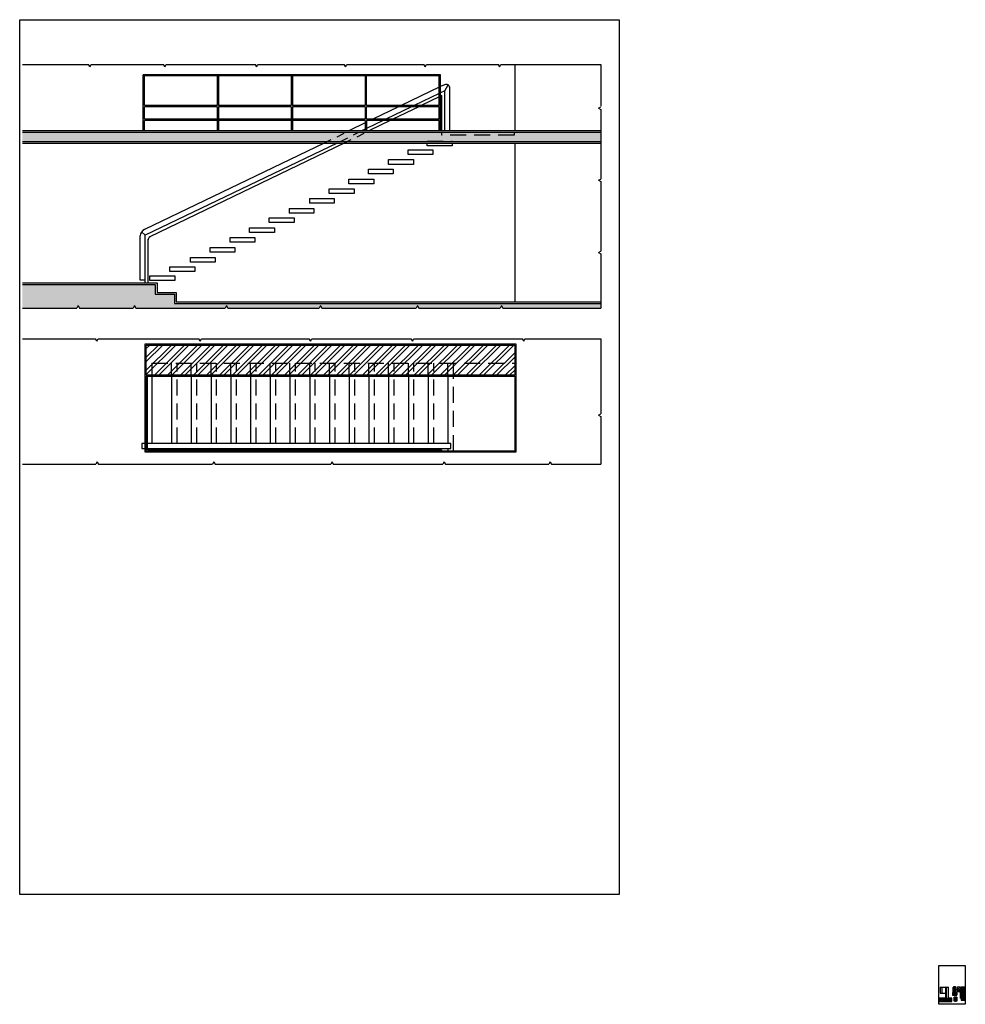
# Model space of a CAD drawing. Units: metres. Extents: x 71 to 112, y 11 to 132.
import ezdxf

# ---------------------------------------------------------------- set-up
doc = ezdxf.new("R2010")
doc.units = ezdxf.units.M
doc.header["$MEASUREMENT"] = 0
doc.linetypes.add('HIDDEN', pattern=[0.375, 0.25, -0.125])
for name, color, linetype in [('image_attach', 7, 'Continuous'), ('linha em corte', 160, 'Continuous'), ('linha em vista', 4, 'Continuous'), ('linha projeção', 1, 'HIDDEN'), ('preenchimento', 3, 'Continuous'), ('simbologia', 6, 'Continuous')]:
    doc.layers.add(name, color=color, linetype=linetype)
picture_1 = doc.add_image_def('image1.png', size_in_pixel=(2079, 3033))
pattern_1 = [(45, (109.194728, 116.140327), (-0.00599083, 0.00599083), []), (45, (109.200719, 116.140327), (-0.00599083, 0.00599083), [0.004236157, -0.002118079])]
pattern_2 = [(135, (109.196221, 116.1411873), (-0.00093606733, -0.00093606733), [])]
pattern_3 = [(45, (109.196221, 116.1411873), (-0.00093606733, 0.00093606733), [])]
pattern_4 = [(127.5, (109.196221, 116.141187), (-0.008162328, -0.00026685), [0, -0.006438959, 0, -0.007201467, 0, -0.006883755]), (97.5, (109.196221, 116.141187), (-0.011955054, 0.007497052), [0, -0.003473649, 0, -0.005803535, 0, -0.002223983]), (57.5, (109.196221, 116.135977), (-2.3973e-05, 0.013191994), [0, -0.002118079, 0, -0.007625083, 0, -0.00995497]), (47.5, (109.196221, 116.135977), (-0.00371797, 0.012734425), [0, -0.001059039, 0, -0.004998665, 0, -0.005718812])]

msp = doc.modelspace()

# ---------------------------------------------------------------- hatches: boundary and pattern name
at = {"layer": 'preenchimento'}
h = msp.add_hatch(dxfattribs=at)
h.set_pattern_fill('AR-CONC', color=256, scale=0.038683)
h.set_pattern_definition([(50, (76.75468, 109.85833), (0.2774577, -0.0242744), [0.0290122, -0.3191347]), (355, (76.75468, 109.85833), (-0.0536732, 0.2909705), [0.0232098, -0.2553078]), (100.45144, (76.7778, 109.8563), (0.2237846, 0.266696), [0.0246566, -0.2712228]), (46.1842, (76.75468, 109.9357), (0.412841, -0.0640278), [0.0435184, -0.478702]), (96.6356, (76.7891, 109.93036), (0.3615553, 0.3768183), [0.036985, -0.4068344]), (351.1842, (76.7547, 109.9357), (0.361555, 0.3768183), [0.0348147, -0.3829617]), (21, (76.79337, 109.91635), (0.2309015, -0.155745), [0.0290122, -0.3191347]), (326, (76.79337, 109.91635), (0.0941217, 0.2805098), [0.0232098, -0.2553078]), (71.45144, (76.8126, 109.90337), (0.3250232, 0.1247647), [0.0246566, -0.2712228]), (37.5, (76.75468, 109.85833), (0.0047038, 0.12877332), [0, -0.25221314, 0, -0.2591761, 0, -0.25627485]), (7.5, (76.75468, 109.85833), (0.1017632, 0.15257027), [0, -0.14776905, 0, -0.2464107, 0, -0.09767457]), (327.5, (76.66842, 109.85833), (0.20649852, -0.0087249), [0, -0.0967075, 0, -0.3017274, 0, -0.400369]), (317.5, (76.62974, 109.85833), (0.2255939, 0.0387236), [0, -0.1257197, 0, -0.2003779, 0, -0.28432])])
h.paths.add_polyline_path([(97.69, 129.976), (106.724, 129.976), (106.724, 130.112), (97.69, 130.112)])
h.paths.add_polyline_path([(97.69, 127.742), (97.69, 127.376), (106.724, 127.376), (106.724, 127.444), (100.062, 127.444), (100.062, 127.593), (99.764, 127.593), (99.764, 127.742)])
h = msp.add_hatch(dxfattribs=at)
h.set_pattern_fill('ANSI32', color=256, scale=0.382759)
h.set_pattern_definition([(45, (93.63518, 113.71606), (-0.1014943, 0.1014943), []), (45, (93.70284, 113.71606), (-0.1014943, 0.1014943), [])])
h.paths.add_polyline_path([(99.624, 126.796), (105.378, 126.796), (105.378, 126.332), (99.624, 126.332)])
h = msp.add_hatch(dxfattribs=at)
h.set_pattern_fill('ANSI31', color=256, scale=0.01059)
h.set_pattern_definition(pattern_3)
edge = h.paths.add_edge_path()
edge.add_line((112.225, 116.675), (112.273, 116.675))
edge.add_line((112.273, 116.675), (112.274, 116.683))
edge.add_line((112.274, 116.683), (112.257, 116.683))
edge.add_arc((112.258, 116.688), 0.00412, 178.1195, 265.6858, ccw=False)
edge.add_line((112.254, 116.688), (112.254, 116.746))
edge.add_line((112.254, 116.746), (112.245, 116.746))
edge.add_line((112.245, 116.746), (112.245, 116.688))
edge.add_arc((112.241, 116.688), 0.00412, -85.6858, 1.8805, ccw=False)
edge.add_line((112.241, 116.683), (112.224, 116.683))
edge.add_line((112.224, 116.683), (112.225, 116.675))
h = msp.add_hatch(dxfattribs=at)
h.set_pattern_fill('AR-CONC', color=256, scale=0.003855, angle=45)
h.set_pattern_definition([(95, (109.19622, 116.141187), (0.0212618, 0.01784076), [0.00289118, -0.03180295]), (40, (109.19622, 116.141187), (-0.02428559, 0.01672134), [0.00231294, -0.02544236]), (145.4514, (109.197993, 116.142674), (-0.0030238, 0.0345621), [0.00245712, -0.02702835]), (91.1842, (109.19077, 116.14664), (0.03360293, 0.0245794), [0.00433677, -0.0477044]), (141.6356, (109.19357, 116.148687), (-0.0010755, 0.0520301), [0.0036857, -0.04054255]), (36.1842, (109.19077, 116.14664), (-0.0010755, 0.0520301), [0.0034694, -0.03816354]), (66, (109.194858, 116.148002), (0.02724536, 0.00529596), [0.00289118, -0.03180295]), (11, (109.194858, 116.148002), (-0.01313399, 0.0263987), [0.00231294, -0.02544236]), (116.4514, (109.197129, 116.148443), (0.01411137, 0.03169466), [0.00245712, -0.02702835]), (82.5, (109.196221, 116.141187), (-0.008742657, 0.00940557), [0, -0.02513397, 0, -0.02582785, 0, -0.02553873]), (52.5, (109.196221, 116.141187), (-0.00358016, 0.01792181), [0, -0.01472573, 0, -0.02455573, 0, -0.00973363]), (12.5, (109.190142, 116.135109), (0.01516589, 0.013936275), [0, -0.00963726, 0, -0.03006824, 0, -0.03989825]), (2.5, (109.187417, 116.132383), (0.01316796, 0.01862534), [0, -0.01252843, 0, -0.0199684, 0, -0.02833354])])
edge = h.paths.add_edge_path()
edge.add_arc((112.333, 116.771), 0.00333, 15.1541, 85.2801)
edge.add_line((112.334, 116.774), (112.292, 116.774))
edge.add_line((112.292, 116.774), (112.292, 116.761))
edge.add_line((112.292, 116.761), (112.294, 116.76))
edge.add_line((112.294, 116.76), (112.292, 116.759))
edge.add_line((112.292, 116.759), (112.292, 116.727))
edge.add_line((112.292, 116.727), (112.294, 116.726))
edge.add_line((112.294, 116.726), (112.292, 116.726))
edge.add_line((112.292, 116.726), (112.292, 116.697))
edge.add_line((112.292, 116.697), (112.334, 116.697))
edge.add_arc((112.334, 116.7), 0.00269, 269.597, 358.3464)
edge.add_line((112.337, 116.7), (112.337, 116.772))
h = msp.add_hatch(dxfattribs=at)
h.set_pattern_fill('ANSI31', color=256, scale=0.01059)
h.set_pattern_definition(pattern_3)
h.paths.add_polyline_path([(112.402, 116.743), (112.402, 116.736)], flags=17)
edge = h.paths.add_edge_path()
edge.add_arc((112.398, 116.738), 0.00502, 279.1629, 340.2193)
edge.add_line((112.398, 116.733), (112.358, 116.73))
edge.add_line((112.341, 116.743), (112.402, 116.743))
edge.add_arc((112.358, 116.723), 0.0074, 90.436, 179.7596)
edge.add_line((112.341, 116.6), (112.341, 116.743))
edge.add_line((112.351, 116.621), (112.351, 116.723))
edge.add_arc((112.358, 116.621), 0.00736, 177.402, 276.4864)
edge.add_arc((112.398, 116.605), 0.00502, 19.7807, 90.8457)
edge.add_line((112.398, 116.61), (112.359, 116.613))
edge.add_line((112.402, 116.6), (112.402, 116.607))
edge.add_line((112.341, 116.6), (112.402, 116.6))
h = msp.add_hatch(dxfattribs=at)
h.set_pattern_fill('ANSI31', color=256, scale=0.01059)
h.set_pattern_definition(pattern_3)
edge = h.paths.add_edge_path()
edge.add_line((112.341, 116.743), (112.402, 116.743))
edge.add_line((112.402, 116.743), (112.402, 116.736))
edge.add_arc((112.398, 116.738), 0.00502, 279.1629, 340.2193)
edge.add_line((112.398, 116.733), (112.358, 116.73))
h = msp.add_hatch(dxfattribs=at)
h.set_pattern_fill('AR-CONC', color=256, scale=0.00377, angle=45)
h.set_pattern_definition([(95, (109.19622, 116.141187), (0.0207945, 0.01744866), [0.00282763, -0.03110398]), (40, (109.19622, 116.141187), (-0.02375184, 0.01635384), [0.0022621, -0.02488319]), (145.4514, (109.197954, 116.142641), (-0.00295734, 0.0338025), [0.00240312, -0.02643432]), (91.1842, (109.19089, 116.14652), (0.0328644, 0.0240392), [0.00424145, -0.046656]), (141.6356, (109.193628, 116.148522), (-0.0010519, 0.05088656), [0.0036047, -0.0396515]), (36.1842, (109.19089, 116.14652), (-0.0010519, 0.05088656), [0.00339316, -0.0373248]), (66, (109.194888, 116.147852), (0.02664656, 0.00517957), [0.00282763, -0.03110398]), (11, (109.194888, 116.147852), (-0.01284533, 0.0258185), [0.0022621, -0.02488319]), (116.4514, (109.197109, 116.148284), (0.01380123, 0.03099808), [0.00240312, -0.02643432]), (82.5, (109.196221, 116.141187), (-0.00855051, 0.009198855), [0, -0.02458157, 0, -0.025260205, 0, -0.02497744]), (52.5, (109.196221, 116.141187), (-0.003501477, 0.01752792), [0, -0.01440209, 0, -0.024016046, 0, -0.009519704]), (12.5, (109.190276, 116.135242), (0.014832573, 0.013629983), [0, -0.00942545, 0, -0.0294074, 0, -0.03902136]), (2.5, (109.18761, 116.132576), (0.01287856, 0.01821599), [0, -0.01225308, 0, -0.01952953, 0, -0.02771082])])
edge = h.paths.add_edge_path()
edge.add_line((112.402, 116.736), (112.402, 116.728))
edge.add_line((112.401, 116.674), (112.402, 116.675))
edge.add_line((112.401, 116.674), (112.402, 116.673))
edge.add_line((112.402, 116.675), (112.402, 116.726))
edge.add_line((112.401, 116.627), (112.402, 116.628))
edge.add_line((112.401, 116.627), (112.402, 116.626))
edge.add_line((112.402, 116.628), (112.402, 116.673))
edge.add_line((112.402, 116.607), (112.402, 116.626))
edge.add_arc((112.358, 116.621), 0.00736, 177.402, 276.4864)
edge.add_arc((112.398, 116.605), 0.00502, 19.7807, 90.8457)
edge.add_line((112.398, 116.61), (112.359, 116.613))
edge.add_line((112.401, 116.727), (112.402, 116.728))
edge.add_line((112.401, 116.727), (112.402, 116.726))
edge.add_arc((112.358, 116.723), 0.0074, 90.436, 179.7596)
edge.add_line((112.398, 116.733), (112.358, 116.73))
edge.add_arc((112.398, 116.738), 0.00502, 279.1629, 340.2193)
edge.add_line((112.351, 116.621), (112.351, 116.723))
h = msp.add_hatch(dxfattribs=at)
h.set_pattern_fill('ANSI31', color=256, scale=0.01059, angle=90)
h.set_pattern_definition(pattern_2)
h.paths.add_polyline_path([(112.357, 116.775), (112.352, 116.775), (112.352, 116.743), (112.378, 116.743), (112.378, 116.748), (112.357, 116.748)])
h = msp.add_hatch(dxfattribs=at)
h.set_pattern_fill('ANSI31', color=256, scale=0.01059, angle=45)
h.set_pattern_definition([(90, (109.196221, 116.1411873), (-0.0013237991, 0), [])])
h.paths.add_polyline_path([(112.357, 116.775), (112.402, 116.775), (112.402, 116.77), (112.357, 116.77)])
h = msp.add_hatch(dxfattribs=at)
h.set_pattern_fill('ANSI33', color=256, scale=0.033889)
h.set_pattern_definition(pattern_1)
h.paths.add_polyline_path([(112.003, 116.58), (112.109, 116.58), (112.109, 116.599), (112.003, 116.599)])
h = msp.add_hatch(dxfattribs=at)
h.set_pattern_fill('AR-SAND', color=256, scale=0.004236)
h.set_pattern_definition([(37.5, (109.194728, 116.140327), (-0.00026685, 0.008162328), [0, -0.006438959, 0, -0.007201467, 0, -0.006883755]), (7.5, (109.194728, 116.140327), (0.007497052, 0.011955054), [0, -0.003473649, 0, -0.005803535, 0, -0.002223983]), (327.5, (109.189517, 116.140327), (0.013191994, 2.3973e-05), [0, -0.002118079, 0, -0.007625083, 0, -0.00995497]), (317.5, (109.189517, 116.140327), (0.012734425, 0.00371797), [0, -0.00105904, 0, -0.004998665, 0, -0.005718812])])
h.paths.add_polyline_path([(112.003, 116.58), (112.003, 116.553), (112.061, 116.553), (112.061, 116.563), (112.109, 116.563), (112.109, 116.58)])
edge = h.paths.add_edge_path()
edge.add_line((112.15, 116.58), (112.205, 116.58))
edge.add_line((112.15, 116.58), (112.15, 116.563))
edge.add_line((112.15, 116.563), (112.196, 116.563))
edge.add_line((112.196, 116.553), (112.196, 116.563))
edge.add_line((112.196, 116.553), (112.205, 116.553))
edge.add_line((112.205, 116.549), (112.205, 116.567))
edge.add_line((112.203, 116.568), (112.205, 116.567))
edge.add_line((112.203, 116.568), (112.205, 116.569))
edge.add_line((112.205, 116.58), (112.205, 116.569))
h = msp.add_hatch(dxfattribs=at)
h.set_pattern_fill('ANSI33', color=256, scale=0.033889)
h.set_pattern_definition(pattern_1)
h.paths.add_polyline_path([(112.15, 116.58), (112.205, 116.58), (112.205, 116.588), (112.203, 116.589), (112.205, 116.59), (112.205, 116.599), (112.15, 116.599)])
h = msp.add_hatch(dxfattribs=at)
h.set_pattern_fill('ANSI31', color=256, scale=0.01059, angle=90)
h.set_pattern_definition(pattern_2)
edge = h.paths.add_edge_path()
edge.add_arc((112.219, 116.684), 0.00489, 14.7678, 62.6049)
edge.add_spline(control_points=[(112.218, 116.687), (112.218, 116.688), (112.218, 116.688)], knot_values=[0, 0, 0, 1, 1, 1], degree=2, periodic=0)
edge.add_spline(control_points=[(112.23, 116.653), (112.227, 116.653), (112.226, 116.656)], knot_values=[0, 0, 0, 1, 1, 1], degree=2, periodic=0)
edge.add_line((112.224, 116.685), (112.226, 116.656))
edge.add_line((112.218, 116.687), (112.218, 116.646))
edge.add_line((112.222, 116.688), (112.218, 116.688))
edge.add_spline(control_points=[(112.268, 116.653), (112.272, 116.653), (112.272, 116.656)], knot_values=[0, 0, 0, 1, 1, 1], degree=2, periodic=0)
edge.add_line((112.23, 116.653), (112.268, 116.653))
edge.add_line((112.218, 116.646), (112.281, 116.646))
edge.add_line((112.274, 116.685), (112.272, 116.656))
edge.add_arc((112.281, 116.682), 0.00821, 122.2608, 152.0824)
edge.add_spline(control_points=[(112.281, 116.687), (112.281, 116.688), (112.28, 116.688)], knot_values=[0, 0, 0, 1, 1, 1], degree=2, periodic=0)
edge.add_line((112.277, 116.688), (112.28, 116.688))
edge.add_line((112.281, 116.687), (112.281, 116.646))
h = msp.add_hatch(dxfattribs=at)
h.set_pattern_fill('ANSI31', color=256, scale=0.01059, angle=90)
h.set_pattern_definition(pattern_2)
edge = h.paths.add_edge_path()
edge.add_line((112.281, 116.616), (112.241, 116.616))
edge.add_arc((112.241, 116.615), 0.000865, 99.0612, 174.0946)
edge.add_line((112.24, 116.615), (112.24, 116.612))
edge.add_arc((112.243, 116.612), 0.00329, 185.9622, 265.6215)
edge.add_line((112.243, 116.609), (112.274, 116.606))
edge.add_arc((112.271, 116.603), 0.00387, 9.1334, 50.704, ccw=False)
edge.add_line((112.275, 116.604), (112.275, 116.563))
edge.add_arc((112.271, 116.564), 0.00387, 309.296, 350.8666, ccw=False)
edge.add_line((112.274, 116.561), (112.243, 116.558))
edge.add_arc((112.243, 116.554), 0.00329, 94.3785, 174.0378)
edge.add_line((112.24, 116.555), (112.24, 116.552))
edge.add_arc((112.241, 116.552), 0.000865, 185.9054, 260.9388)
edge.add_line((112.241, 116.551), (112.281, 116.551))
edge.add_line((112.281, 116.551), (112.281, 116.616))
h = msp.add_hatch(dxfattribs=at)
h.set_pattern_fill('ANSI31', color=256, scale=0.01059, angle=90)
h.set_pattern_definition(pattern_2)
edge = h.paths.add_edge_path()
edge.add_line((112.245, 116.609), (112.243, 116.609))
edge.add_line((112.245, 116.609), (112.245, 116.558))
edge.add_line((112.243, 116.558), (112.245, 116.558))
edge.add_line((112.243, 116.558), (112.243, 116.609))
h = msp.add_hatch(dxfattribs=at)
h.set_pattern_fill('ANSI31', color=256, scale=0.01059, angle=90)
h.set_pattern_definition(pattern_2)
edge = h.paths.add_edge_path()
edge.add_line((112.245, 116.609), (112.243, 116.609))
edge.add_line((112.245, 116.609), (112.245, 116.558))
edge.add_line((112.243, 116.558), (112.245, 116.558))
edge.add_line((112.243, 116.558), (112.243, 116.609))
h = msp.add_hatch(dxfattribs=at)
h.set_pattern_fill('ANSI31', color=256, scale=0.01059)
h.set_pattern_definition(pattern_3)
h.paths.add_polyline_path([(112.254, 116.608), (112.245, 116.609), (112.245, 116.558), (112.254, 116.559)])
h = msp.add_hatch(dxfattribs=at)
h.set_pattern_fill('ANSI31', color=256, scale=0.01059, angle=90)
h.set_pattern_definition(pattern_2)
h.paths.add_polyline_path([(112.353, 116.6), (112.379, 116.6), (112.379, 116.595), (112.358, 116.595), (112.358, 116.568), (112.353, 116.568)])
h = msp.add_hatch(dxfattribs=at)
h.set_pattern_fill('AR-SAND', color=256, scale=0.004236, angle=90)
h.set_pattern_definition(pattern_4)
edge = h.paths.add_edge_path()
edge.add_line((112.359, 116.585), (112.402, 116.585))
edge.add_line((112.402, 116.585), (112.402, 116.579))
edge.add_line((112.401, 116.579), (112.402, 116.579))
edge.add_line((112.401, 116.579), (112.402, 116.578))
edge.add_line((112.402, 116.568), (112.402, 116.578))
edge.add_line((112.359, 116.568), (112.402, 116.568))
edge.add_line((112.359, 116.594), (112.359, 116.568))
h = msp.add_hatch(dxfattribs=at)
h.set_pattern_fill('AR-SAND', color=256, scale=0.004236, angle=90)
h.set_pattern_definition(pattern_4)
h.paths.add_polyline_path([(112.359, 116.585), (112.402, 116.585), (112.402, 116.579), (112.401, 116.579), (112.402, 116.578), (112.402, 116.568), (112.359, 116.568)])

# ---------------------------------------------------------------- linework, layer by layer
at = {"layer": 'linha em corte'}
for p, q in [((104.281, 130.863), (104.219, 130.833)), ((104.287, 130.769), (104.337, 130.859)), ((104.2, 130.824), (103.605, 130.538)), ((104.2, 130.727), (103.806, 130.538)), ((104.287, 130.769), (104.219, 130.736)), ((104.238, 130.692), (104.219, 130.682)), ((104.238, 130.149), (104.238, 130.692)), ((104.287, 130.149), (104.287, 130.769)), ((104.364, 130.149), (104.364, 130.81)), ((104.2, 130.673), (103.918, 130.538)), ((103.565, 130.518), (103.163, 130.325)), ((103.766, 130.518), (103.364, 130.325)), ((103.878, 130.518), (103.475, 130.325)), ((103.042, 130.267), (102.796, 130.149)), ((103.324, 130.306), (103.062, 130.18)), ((103.435, 130.306), (103.109, 130.149)), ((97.69, 130.149), (106.724, 130.149)), ((97.69, 130.122), (106.724, 130.122)), ((103.042, 130.17), (102.997, 130.149)), ((97.69, 129.976), (106.724, 129.976)), ((97.69, 129.949), (106.724, 129.949)), ((102.402, 129.949), (99.597, 128.601)), ((102.603, 129.949), (99.605, 128.511)), ((102.714, 129.949), (99.679, 128.49)), ((104.012, 129.908), (104.012, 129.949)), ((104.399, 129.949), (104.399, 129.908)), ((103.714, 129.846), (104.101, 129.846)), ((103.714, 129.772), (103.714, 129.846)), ((104.101, 129.772), (103.714, 129.772)), ((104.399, 129.908), (104.012, 129.908)), ((104.101, 129.846), (104.101, 129.772)), ((103.408, 129.693), (103.795, 129.693)), ((103.408, 129.619), (103.408, 129.693)), ((103.795, 129.619), (103.408, 129.619)), ((103.795, 129.693), (103.795, 129.619)), ((103.094, 129.543), (103.481, 129.543)), ((103.094, 129.469), (103.094, 129.543)), ((103.481, 129.469), (103.094, 129.469)), ((103.481, 129.543), (103.481, 129.469)), ((102.789, 129.389), (103.176, 129.389)), ((102.789, 129.315), (102.789, 129.389)), ((103.176, 129.315), (102.789, 129.315)), ((103.176, 129.389), (103.176, 129.315)), ((102.481, 129.238), (102.868, 129.238)), ((102.481, 129.164), (102.481, 129.238)), ((102.868, 129.164), (102.481, 129.164)), ((102.868, 129.238), (102.868, 129.164)), ((102.171, 129.085), (102.558, 129.085)), ((102.171, 129.085), (102.171, 129.011)), ((102.558, 129.011), (102.171, 129.011)), ((102.558, 129.085), (102.558, 129.011)), ((101.853, 128.932), (102.24, 128.932)), ((101.853, 128.932), (101.853, 128.858)), ((102.24, 128.858), (101.853, 128.858)), ((102.24, 128.932), (102.24, 128.858)), ((101.545, 128.783), (101.932, 128.783)), ((101.545, 128.709), (101.545, 128.783)), ((101.932, 128.709), (101.545, 128.709)), ((101.932, 128.783), (101.932, 128.709)), ((99.605, 128.511), (99.548, 128.563)), ((101.238, 128.628), (101.625, 128.628)), ((101.238, 128.554), (101.238, 128.628)), ((101.625, 128.554), (101.238, 128.554)), ((101.625, 128.628), (101.625, 128.554)), ((99.528, 127.811), (99.528, 128.504)), ((99.605, 127.769), (99.605, 128.511)), ((99.653, 127.769), (99.653, 128.449)), ((99.653, 128.449), (99.653, 128.439)), ((99.679, 128.49), (99.688, 128.494)), ((100.933, 128.477), (101.32, 128.477)), ((100.933, 128.403), (100.933, 128.477)), ((101.32, 128.403), (100.933, 128.403)), ((101.32, 128.477), (101.32, 128.403)), ((100.622, 128.323), (101.009, 128.323)), ((100.622, 128.249), (100.622, 128.323)), ((101.009, 128.249), (100.622, 128.249)), ((101.009, 128.323), (101.009, 128.249)), ((100.313, 128.165), (100.7, 128.165)), ((100.313, 128.091), (100.313, 128.165)), ((100.7, 128.091), (100.313, 128.091)), ((100.7, 128.165), (100.7, 128.091)), ((99.994, 128.021), (100.381, 128.021)), ((99.994, 127.947), (99.994, 128.021)), ((100.381, 127.947), (99.994, 127.947)), ((100.381, 128.021), (100.381, 127.947)), ((97.69, 127.769), (99.791, 127.769)), ((99.605, 127.811), (99.528, 127.811)), ((99.68, 127.878), (100.067, 127.878)), ((99.68, 127.804), (99.68, 127.878)), ((100.067, 127.804), (99.68, 127.804)), ((99.791, 127.769), (99.791, 127.62)), ((100.067, 127.878), (100.067, 127.804)), ((97.69, 127.742), (99.764, 127.742)), ((99.764, 127.742), (99.764, 127.593)), ((99.791, 127.62), (100.089, 127.62)), ((100.089, 127.62), (100.089, 127.471)), ((99.764, 127.593), (100.062, 127.593)), ((100.062, 127.593), (100.062, 127.444)), ((100.089, 127.471), (106.724, 127.471)), ((100.062, 127.444), (106.724, 127.444)), ((99.604, 126.816), (105.397, 126.816)), ((99.604, 125.123), (99.604, 126.816)), ((99.624, 126.796), (105.378, 126.796)), ((99.624, 126.332), (99.624, 126.796)), ((105.378, 126.796), (105.378, 126.332)), ((105.397, 126.816), (105.397, 125.123)), ((99.604, 126.313), (105.397, 126.313)), ((99.624, 126.332), (105.378, 126.332)), ((99.624, 125.143), (99.624, 126.313)), ((99.643, 125.162), (99.643, 126.313)), ((99.711, 126.313), (99.711, 125.259)), ((100.019, 126.313), (100.019, 125.259)), ((100.327, 126.313), (100.327, 125.259)), ((100.635, 126.313), (100.635, 125.259)), ((100.944, 126.313), (100.944, 125.259)), ((101.252, 126.313), (101.252, 125.259)), ((101.56, 126.313), (101.56, 125.259)), ((101.868, 126.313), (101.868, 125.259)), ((102.176, 126.313), (102.176, 125.259)), ((102.485, 126.313), (102.485, 125.259)), ((102.793, 126.313), (102.793, 125.259)), ((103.101, 126.313), (103.101, 125.259)), ((103.409, 126.313), (103.409, 125.259)), ((103.717, 126.313), (103.717, 125.259)), ((104.026, 126.313), (104.026, 125.259)), ((104.334, 126.313), (104.334, 125.259)), ((105.378, 126.313), (105.378, 125.143)), ((99.604, 125.259), (99.556, 125.259)), ((99.556, 125.259), (99.556, 125.181)), ((99.556, 125.181), (99.604, 125.181)), ((104.382, 125.259), (99.643, 125.259)), ((99.643, 125.181), (104.382, 125.181)), ((99.643, 125.162), (104.237, 125.162)), ((99.711, 125.181), (99.711, 125.162)), ((100.019, 125.181), (100.019, 125.162)), ((100.327, 125.181), (100.327, 125.162)), ((100.635, 125.181), (100.635, 125.162)), ((100.944, 125.181), (100.944, 125.162)), ((101.252, 125.181), (101.252, 125.162)), ((101.56, 125.181), (101.56, 125.162)), ((101.868, 125.181), (101.868, 125.162)), ((102.176, 125.181), (102.176, 125.162)), ((102.485, 125.181), (102.485, 125.162)), ((102.793, 125.181), (102.793, 125.162)), ((103.101, 125.181), (103.101, 125.162)), ((103.409, 125.181), (103.409, 125.162)), ((103.717, 125.181), (103.717, 125.162)), ((104.026, 125.181), (104.026, 125.162)), ((104.237, 125.162), (104.237, 125.143)), ((104.334, 125.181), (104.334, 125.143)), ((104.382, 125.181), (104.382, 125.259)), ((105.397, 125.123), (99.604, 125.123)), ((105.378, 125.143), (99.624, 125.143)), ((112.025, 116.772), (112.025, 116.678)), ((112.109, 116.772), (112.109, 116.563)), ((112.15, 116.772), (112.15, 116.563)), ((112.224, 116.685), (112.224, 116.77)), ((112.244, 116.689), (112.244, 116.747)), ((112.244, 116.747), (112.254, 116.747)), ((112.245, 116.688), (112.245, 116.746)), ((112.245, 116.746), (112.254, 116.746)), ((112.254, 116.689), (112.254, 116.747)), ((112.254, 116.688), (112.254, 116.746)), ((112.274, 116.685), (112.274, 116.77)), ((112.341, 116.6), (112.341, 116.743)), ((112.341, 116.743), (112.402, 116.743)), ((112.351, 116.621), (112.351, 116.723)), ((112.352, 116.743), (112.352, 116.775)), ((112.352, 116.775), (112.402, 116.775)), ((112.357, 116.775), (112.357, 116.748)), ((112.402, 116.77), (112.357, 116.77)), ((112.357, 116.748), (112.378, 116.748)), ((112.358, 116.749), (112.358, 116.77)), ((112.358, 116.749), (112.379, 116.749)), ((112.398, 116.733), (112.358, 116.73)), ((112.378, 116.748), (112.378, 116.743)), ((112.379, 116.749), (112.379, 116.743)), ((112.402, 116.775), (112.402, 116.77)), ((112.402, 116.743), (112.402, 116.736)), ((112.109, 116.599), (112.003, 116.599)), ((112.003, 116.58), (112.109, 116.58)), ((112.003, 116.553), (112.205, 116.553)), ((112.025, 116.678), (112.109, 116.678)), ((112.061, 116.563), (112.196, 116.563)), ((112.061, 116.563), (112.061, 116.553)), ((112.205, 116.599), (112.15, 116.599)), ((112.15, 116.563), (112.15, 116.58)), ((112.15, 116.58), (112.205, 116.58)), ((112.196, 116.553), (112.196, 116.563)), ((112.222, 116.688), (112.218, 116.688)), ((112.218, 116.687), (112.218, 116.646)), ((112.218, 116.646), (112.281, 116.646)), ((112.224, 116.685), (112.226, 116.656)), ((112.224, 116.685), (112.241, 116.685)), ((112.241, 116.683), (112.224, 116.683)), ((112.225, 116.675), (112.273, 116.675)), ((112.23, 116.653), (112.268, 116.653)), ((112.24, 116.612), (112.24, 116.615)), ((112.24, 116.555), (112.24, 116.552)), ((112.241, 116.685), (112.244, 116.689)), ((112.281, 116.616), (112.241, 116.616)), ((112.281, 116.551), (112.241, 116.551)), ((112.243, 116.558), (112.243, 116.609)), ((112.243, 116.609), (112.274, 116.606)), ((112.243, 116.558), (112.274, 116.561)), ((112.244, 116.686), (112.244, 116.686)), ((112.245, 116.609), (112.245, 116.558)), ((112.257, 116.685), (112.254, 116.689)), ((112.254, 116.686), (112.254, 116.686)), ((112.254, 116.608), (112.254, 116.559)), ((112.274, 116.685), (112.257, 116.685)), ((112.257, 116.683), (112.274, 116.683)), ((112.274, 116.685), (112.272, 116.656)), ((112.275, 116.563), (112.275, 116.604)), ((112.277, 116.688), (112.28, 116.688)), ((112.281, 116.687), (112.281, 116.646)), ((112.281, 116.616), (112.281, 116.551)), ((112.341, 116.6), (112.402, 116.6)), ((112.353, 116.6), (112.353, 116.568)), ((112.353, 116.568), (112.358, 116.568)), ((112.358, 116.568), (112.358, 116.595)), ((112.358, 116.595), (112.379, 116.595)), ((112.358, 116.585), (112.402, 116.585)), ((112.398, 116.61), (112.359, 116.613)), ((112.38, 116.594), (112.359, 116.594)), ((112.359, 116.594), (112.359, 116.568)), ((112.359, 116.568), (112.402, 116.568)), ((112.379, 116.595), (112.379, 116.6)), ((112.38, 116.6), (112.38, 116.594)), ((112.402, 116.6), (112.402, 116.607))]:
    msp.add_line(p, q, dxfattribs=at)
for centre, radius, start, end in [((104.306, 130.81), 0.058, 0, 115.6755), ((99.636, 128.499), 0.109, 111.06, 177.5069), ((99.707, 128.444), 0.0539, 120.9626, 174.7129), ((112.249, 116.699), 0.0759, 70.7783, 109.2217), ((112.358, 116.723), 0.0074, 90.436, 179.7596), ((112.398, 116.738), 0.00502, 279.1629, 340.2193), ((112.219, 116.684), 0.00489, 14.7678, 62.6049), ((112.241, 116.615), 0.000865, 99.0612, 174.0946), ((112.243, 116.612), 0.00329, 185.9622, 265.6215), ((112.243, 116.554), 0.00329, 94.3785, 174.0378), ((112.241, 116.552), 0.000865, 185.9054, 260.9388), ((112.241, 116.688), 0.00412, 274.3142, 1.8805), ((112.258, 116.688), 0.00412, 178.1195, 265.6858), ((112.281, 116.682), 0.00821, 122.2608, 152.0824), ((112.271, 116.603), 0.00387, 9.1334, 50.704), ((112.271, 116.564), 0.00387, 309.296, 350.8666), ((112.358, 116.621), 0.00736, 177.402, 276.4864), ((112.398, 116.605), 0.00502, 19.7807, 90.8457)]:
    msp.add_arc(centre, radius, start, end, dxfattribs=at)
for points in [[(112.218, 116.687), (112.218, 116.688), (112.218, 116.688)], [(112.23, 116.653), (112.227, 116.653), (112.226, 116.656)], [(112.268, 116.653), (112.272, 116.653), (112.272, 116.656)], [(112.281, 116.687), (112.281, 116.688), (112.28, 116.688)]]:
    msp.add_open_spline(points, degree=2, dxfattribs=at)
at = {"layer": 'linha em vista'}
for p, q in [((97.69, 131.179), (98.723, 131.179)), ((98.743, 131.14), (98.723, 131.179)), ((98.743, 131.14), (98.763, 131.179)), ((98.763, 131.179), (99.894, 131.179)), ((99.915, 131.14), (99.894, 131.179)), ((99.915, 131.14), (99.935, 131.179)), ((99.935, 131.179), (101.327, 131.179)), ((101.347, 131.14), (101.327, 131.179)), ((101.347, 131.14), (101.367, 131.179)), ((101.367, 131.179), (102.715, 131.179)), ((102.735, 131.14), (102.715, 131.179)), ((102.735, 131.14), (102.755, 131.179)), ((102.755, 131.179), (103.959, 131.179)), ((103.979, 131.14), (103.959, 131.179)), ((103.979, 131.14), (103.999, 131.179)), ((103.999, 131.179), (105.123, 131.179)), ((105.143, 131.14), (105.123, 131.179)), ((105.143, 131.14), (105.163, 131.179)), ((105.163, 131.179), (106.724, 131.179)), ((105.38, 131.179), (105.38, 130.149)), ((106.724, 131.179), (106.724, 130.528)), ((99.575, 130.149), (99.575, 131.019)), ((104.219, 131.019), (99.575, 131.019)), ((99.595, 130.538), (99.595, 131.019)), ((100.731, 130.999), (99.595, 130.999)), ((100.731, 131.019), (100.731, 130.538)), ((100.75, 131.019), (100.75, 130.538)), ((101.887, 130.999), (100.75, 130.999)), ((101.887, 131.019), (101.887, 130.538)), ((101.906, 131.019), (101.906, 130.538)), ((103.042, 130.999), (101.906, 130.999)), ((103.042, 131.019), (103.042, 130.538)), ((103.062, 130.538), (103.062, 131.019)), ((104.2, 130.999), (103.062, 130.999)), ((104.2, 130.538), (104.2, 131.019)), ((104.219, 130.149), (104.219, 131.019)), ((100.731, 130.538), (99.595, 130.538)), ((101.887, 130.538), (100.75, 130.538)), ((103.042, 130.538), (101.906, 130.538)), ((104.2, 130.538), (103.062, 130.538)), ((99.595, 130.325), (99.595, 130.518)), ((100.731, 130.518), (99.595, 130.518)), ((100.731, 130.518), (100.731, 130.149)), ((101.887, 130.518), (100.75, 130.518)), ((100.75, 130.518), (100.75, 130.149)), ((101.887, 130.518), (101.887, 130.149)), ((103.042, 130.518), (101.906, 130.518)), ((101.906, 130.518), (101.906, 130.149)), ((103.042, 130.518), (103.042, 130.325)), ((104.2, 130.518), (103.062, 130.518)), ((103.062, 130.325), (103.062, 130.518)), ((104.2, 130.325), (104.2, 130.518)), ((106.685, 130.498), (106.724, 130.518)), ((106.685, 130.498), (106.724, 130.478)), ((106.724, 130.478), (106.724, 129.39)), ((100.731, 130.325), (99.595, 130.325)), ((99.595, 130.149), (99.595, 130.306)), ((100.731, 130.306), (99.595, 130.306)), ((101.887, 130.325), (100.75, 130.325)), ((101.887, 130.306), (100.75, 130.306)), ((103.042, 130.325), (101.906, 130.325)), ((103.042, 130.306), (101.906, 130.306)), ((103.042, 130.306), (103.042, 130.149)), ((104.2, 130.325), (103.062, 130.325)), ((104.2, 130.306), (103.062, 130.306)), ((103.062, 130.306), (103.062, 130.149)), ((104.2, 130.149), (104.2, 130.306)), ((105.38, 129.949), (105.38, 127.471)), ((106.685, 129.37), (106.724, 129.39)), ((106.685, 129.37), (106.724, 129.35)), ((106.724, 129.35), (106.724, 128.262)), ((106.685, 128.242), (106.724, 128.262)), ((106.685, 128.242), (106.724, 128.222)), ((106.724, 128.222), (106.724, 127.376)), ((97.69, 127.376), (98.538, 127.376)), ((98.558, 127.415), (98.538, 127.376)), ((98.558, 127.415), (98.578, 127.376)), ((98.578, 127.376), (99.418, 127.376)), ((99.438, 127.415), (99.418, 127.376)), ((99.438, 127.415), (99.458, 127.376)), ((99.458, 127.376), (100.858, 127.376)), ((100.878, 127.415), (100.858, 127.376)), ((100.878, 127.415), (100.898, 127.376)), ((100.898, 127.376), (102.326, 127.376)), ((102.346, 127.415), (102.326, 127.376)), ((102.346, 127.415), (102.366, 127.376)), ((102.366, 127.376), (103.841, 127.376)), ((103.861, 127.415), (103.841, 127.376)), ((103.861, 127.415), (103.881, 127.376)), ((103.881, 127.376), (105.15, 127.376)), ((105.17, 127.415), (105.15, 127.376)), ((105.17, 127.415), (105.191, 127.376)), ((105.191, 127.376), (106.724, 127.376)), ((97.69, 126.894), (98.83, 126.894)), ((98.85, 126.856), (98.83, 126.894)), ((98.85, 126.856), (98.87, 126.894)), ((98.87, 126.894), (100.446, 126.894)), ((100.466, 126.856), (100.446, 126.894)), ((100.466, 126.856), (100.486, 126.894)), ((100.486, 126.894), (102.169, 126.894)), ((102.189, 126.856), (102.169, 126.894)), ((102.189, 126.856), (102.209, 126.894)), ((102.209, 126.894), (103.761, 126.894)), ((103.781, 126.856), (103.761, 126.894)), ((103.781, 126.856), (103.801, 126.894)), ((103.801, 126.894), (105.498, 126.894)), ((105.518, 126.856), (105.498, 126.894)), ((105.518, 126.856), (105.538, 126.894)), ((105.538, 126.894), (106.724, 126.894)), ((106.724, 126.894), (106.724, 125.723)), ((106.685, 125.703), (106.724, 125.723)), ((106.685, 125.703), (106.724, 125.683)), ((106.724, 125.683), (106.724, 124.937)), ((97.69, 124.937), (98.836, 124.937)), ((98.856, 124.976), (98.836, 124.937)), ((98.856, 124.976), (98.876, 124.937)), ((98.876, 124.937), (100.658, 124.937)), ((100.678, 124.976), (100.658, 124.937)), ((100.678, 124.976), (100.699, 124.937)), ((100.699, 124.937), (102.505, 124.937)), ((102.525, 124.976), (102.505, 124.937)), ((102.525, 124.976), (102.545, 124.937)), ((102.545, 124.937), (104.256, 124.937)), ((104.276, 124.976), (104.256, 124.937)), ((104.276, 124.976), (104.296, 124.937)), ((104.296, 124.937), (105.91, 124.937)), ((105.93, 124.976), (105.91, 124.937)), ((105.93, 124.976), (105.95, 124.937)), ((105.95, 124.937), (106.724, 124.937)), ((112.025, 116.772), (112.065, 116.772)), ((112.066, 116.77), (112.065, 116.772)), ((112.066, 116.772), (112.114, 116.772)), ((112.066, 116.77), (112.066, 116.772)), ((112.115, 116.77), (112.114, 116.772)), ((112.115, 116.77), (112.116, 116.772)), ((112.116, 116.772), (112.151, 116.772)), ((112.292, 116.774), (112.334, 116.774)), ((112.292, 116.774), (112.292, 116.761)), ((112.294, 116.76), (112.292, 116.761)), ((112.294, 116.76), (112.292, 116.759)), ((112.292, 116.759), (112.292, 116.727)), ((112.294, 116.726), (112.292, 116.727)), ((112.292, 116.726), (112.292, 116.697)), ((112.294, 116.726), (112.292, 116.726)), ((112.334, 116.697), (112.292, 116.697)), ((112.337, 116.772), (112.337, 116.7)), ((112.401, 116.758), (112.402, 116.759)), ((112.401, 116.758), (112.402, 116.758)), ((112.401, 116.727), (112.402, 116.728)), ((112.401, 116.727), (112.402, 116.726)), ((112.402, 116.759), (112.402, 116.77)), ((112.402, 116.728), (112.402, 116.758)), ((112.402, 116.675), (112.402, 116.726)), ((112.003, 116.549), (112.045, 116.549)), ((112.046, 116.551), (112.045, 116.549)), ((112.046, 116.551), (112.047, 116.549)), ((112.047, 116.549), (112.108, 116.549)), ((112.109, 116.551), (112.108, 116.549)), ((112.109, 116.551), (112.11, 116.549)), ((112.11, 116.549), (112.165, 116.549)), ((112.166, 116.551), (112.165, 116.549)), ((112.166, 116.551), (112.167, 116.549)), ((112.167, 116.549), (112.205, 116.549)), ((112.203, 116.589), (112.205, 116.59)), ((112.203, 116.589), (112.205, 116.588)), ((112.203, 116.568), (112.205, 116.569)), ((112.203, 116.568), (112.205, 116.567)), ((112.205, 116.59), (112.205, 116.599)), ((112.205, 116.569), (112.205, 116.588)), ((112.205, 116.549), (112.205, 116.567)), ((112.401, 116.674), (112.402, 116.675)), ((112.401, 116.674), (112.402, 116.673)), ((112.401, 116.627), (112.402, 116.628)), ((112.401, 116.627), (112.402, 116.626)), ((112.401, 116.579), (112.402, 116.578)), ((112.401, 116.579), (112.402, 116.579)), ((112.402, 116.628), (112.402, 116.673)), ((112.402, 116.579), (112.402, 116.626)), ((112.402, 116.568), (112.402, 116.578))]:
    msp.add_line(p, q, dxfattribs=at)
for centre, radius, start, end in [((112.333, 116.771), 0.00333, 15.1541, 85.2801), ((112.334, 116.7), 0.00269, 269.597, 358.3464)]:
    msp.add_arc(centre, radius, start, end, dxfattribs=at)
at = {"layer": 'linha projeção', "ltscale": 0.5}
for p, q in [((102.402, 129.949), (102.742, 130.122)), ((102.659, 129.976), (102.944, 130.122)), ((102.714, 129.949), (103.109, 130.149))]:
    msp.add_line(p, q, dxfattribs=at)
at = {"layer": 'linha projeção'}
for p, q in [((104.238, 130.075), (104.238, 130.122)), ((105.37, 130.075), (104.238, 130.075)), ((105.37, 130.122), (105.37, 130.075)), ((104.012, 129.982), (104.399, 129.982)), ((104.012, 129.976), (104.012, 129.982)), ((104.399, 129.982), (104.399, 129.976)), ((99.711, 126.516), (105.378, 126.516)), ((99.711, 126.516), (99.711, 126.332)), ((100.019, 126.332), (100.019, 126.516)), ((100.106, 125.259), (100.106, 126.516)), ((100.327, 126.332), (100.327, 126.516)), ((100.414, 125.259), (100.414, 126.516)), ((100.635, 126.332), (100.635, 126.516)), ((100.722, 125.259), (100.722, 126.516)), ((100.944, 126.332), (100.944, 126.516)), ((101.031, 125.259), (101.031, 126.516)), ((101.252, 126.332), (101.252, 126.516)), ((101.339, 125.259), (101.339, 126.516)), ((101.56, 126.332), (101.56, 126.516)), ((101.647, 125.259), (101.647, 126.516)), ((101.868, 126.332), (101.868, 126.516)), ((101.955, 125.259), (101.955, 126.516)), ((102.176, 126.332), (102.176, 126.516)), ((102.263, 125.259), (102.263, 126.516)), ((102.485, 126.332), (102.485, 126.516)), ((102.572, 125.259), (102.572, 126.516)), ((102.793, 126.332), (102.793, 126.516)), ((102.88, 125.259), (102.88, 126.516)), ((103.101, 126.332), (103.101, 126.516)), ((103.188, 125.259), (103.188, 126.516)), ((103.409, 126.332), (103.409, 126.516)), ((103.496, 125.259), (103.496, 126.516)), ((103.717, 126.332), (103.717, 126.516)), ((103.804, 125.259), (103.804, 126.516)), ((104.026, 126.332), (104.026, 126.516)), ((104.113, 125.259), (104.113, 126.516)), ((104.334, 126.332), (104.334, 126.516)), ((104.421, 125.143), (104.421, 126.516)), ((100.106, 125.162), (100.106, 125.181)), ((100.414, 125.162), (100.414, 125.181)), ((100.722, 125.162), (100.722, 125.181)), ((101.031, 125.162), (101.031, 125.181)), ((101.339, 125.162), (101.339, 125.181)), ((101.647, 125.162), (101.647, 125.181)), ((101.955, 125.162), (101.955, 125.181)), ((102.263, 125.162), (102.263, 125.181)), ((102.572, 125.162), (102.572, 125.181)), ((102.88, 125.162), (102.88, 125.181)), ((103.188, 125.162), (103.188, 125.181)), ((103.496, 125.162), (103.496, 125.181)), ((103.804, 125.162), (103.804, 125.181)), ((104.113, 125.162), (104.113, 125.181)), ((112.052, 116.678), (112.052, 116.772)), ((112.113, 116.599), (112.113, 116.772)), ((112.122, 116.563), (112.122, 116.772)), ((112.292, 116.728), (112.36, 116.728)), ((112.36, 116.709), (112.292, 116.709)), ((112.36, 116.728), (112.36, 116.709)), ((112.078, 116.563), (112.078, 116.553)), ((112.091, 116.563), (112.091, 116.553)), ((112.109, 116.678), (112.113, 116.678)), ((112.109, 116.599), (112.15, 116.599)), ((112.109, 116.58), (112.15, 116.58)), ((112.111, 116.678), (112.111, 116.599)), ((112.167, 116.563), (112.167, 116.553)), ((112.179, 116.563), (112.179, 116.553))]:
    msp.add_line(p, q, dxfattribs=at)
at = {"layer": 'preenchimento'}
for p, q in [((112.225, 116.675), (112.224, 116.683)), ((112.274, 116.683), (112.273, 116.675))]:
    msp.add_line(p, q, dxfattribs=at)
for centre, radius, start, end in [((112.202, 116.793), 0.0479, 297.9597, 337.2018), ((112.193, 116.803), 0.0659, 297.8594, 334.4277), ((112.211, 116.785), 0.0305, 295.8259, 339.8165), ((112.182, 116.813), 0.0856, 299.2771, 333.011), ((112.215, 116.779), 0.0177, 300.183, 340.5764), ((112.166, 116.831), 0.116, 300.3059, 312.6866), ((112.118, 116.887), 0.195, 302.948, 310.3143), ((112.191, 116.783), 0.0742, 296.6452, 315.9762), ((112.185, 116.79), 0.0904, 295.5198, 310.7581), ((112.201, 116.762), 0.0653, 291.0729, 311.8215), ((112.2, 116.756), 0.0675, 291.0072, 310.9837), ((112.2, 116.748), 0.0671, 291.1358, 311.2698), ((112.166, 116.831), 0.116, 313.767, 329.9474), ((112.118, 116.887), 0.195, 314.0536, 323.1928), ((112.146, 116.857), 0.161, 312.4739, 322.8761), ((112.154, 116.847), 0.155, 310.6122, 321.0835), ((112.163, 116.838), 0.15, 307.3847, 317.5877), ((112.163, 116.832), 0.152, 306.9833, 316.9941), ((112.148, 116.854), 0.185, 305.0605, 312.9236), ((112.173, 116.827), 0.156, 301.6778, 310.6455), ((112.173, 116.819), 0.156, 302.2823, 310.6455), ((112.617, 113.875), 2.902, 94.2361, 95.106), ((112.344, 117.148), 0.389, 272.1313, 278.6314), ((112.353, 117.09), 0.34, 270.9557, 278.3865), ((112.38, 116.825), 0.0794, 269.3317, 286.4997), ((112.207, 116.738), 0.0605, 300.211, 307.5082), ((112.173, 116.81), 0.156, 306.698, 310.6455), ((112.353, 116.653), 0.0673, 275.7127, 308.1714), ((112.359, 116.614), 0.0232, 270.7166, 302.2022), ((112.256, 116.961), 0.394, 287.1886, 291.8325), ((112.374, 116.631), 0.0496, 293.013, 304.3285)]:
    msp.add_arc(centre, radius, start, end, dxfattribs=at)
at = {"layer": 'simbologia'}
msp.add_line((112.112, 116.744), (112.111, 116.748), dxfattribs=at)

# ---------------------------------------------------------------- referenced raster images: frames only (the image files are external)
at = {"layer": 'image_attach'}
image = msp.add_image(picture_1, insert=(97.646, 118.217), size_in_units=(9.364, 13.661), dxfattribs=at)
image.dxf.flags = 7
image = msp.add_image(picture_1, insert=(112.001, 116.503), size_in_units=(0.415, 0.605), dxfattribs=at)
image.dxf.flags = 7

doc.saveas('drawing.dxf')
